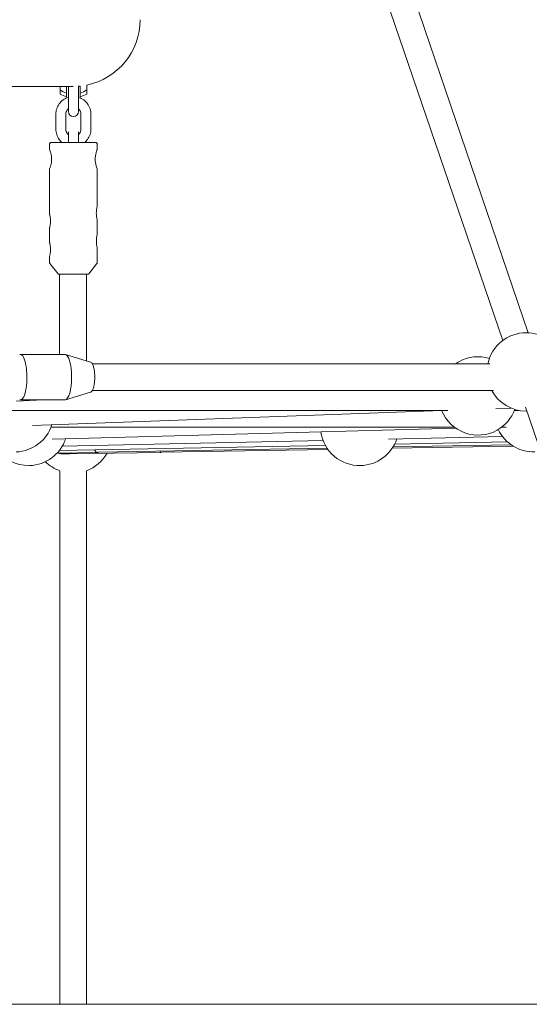
# Model space of a CAD drawing. Units: millimetres. Extents: x 0 to 12200, y 0 to 10813.
# Drawn here: x 7003 to 7308, y 2926 to 3517 of the extents above; entities that cross this region are included whole.
import ezdxf

# ---------------------------------------------------------------- set-up
doc = ezdxf.new("R2010")
doc.units = ezdxf.units.MM

# ---------------------------------------------------------------- blocks, each defined once
blk = doc.blocks.new('A$C6E08710A')
at = {"color": 0, "linetype": 'Continuous', "lineweight": 0, "extrusion": (0, 1, -2.22045e-16)}
for p, q in [((7144.69, 3569.25), (7267.54, 3208.94)), ((7129.68, 3563.71), (7252.23, 3204.24)), ((6732.42, 3356.63), (6994.94, 3356.63)), ((6987.03, 3354.57), (6987.03, 3356.63)), ((6990.93, 3352.65), (6990.93, 3356.63)), ((6992, 3356.63), (6992, 3348.98)), ((6998, 3356.74), (6998, 3348.98)), ((6999.08, 3356.84), (6999.08, 3352.65)), ((7002.98, 3354.57), (7002.98, 3357.44)), ((6984.49, 3340), (6984.49, 3330.98)), ((6990.49, 3340), (6990.49, 3330.98)), ((6999.49, 3340), (6999.49, 3330.98)), ((7005.49, 3340), (7005.49, 3330.98)), ((6998, 3329.49), (6998, 3329.49)), ((6980.7, 3321.98), (6980.71, 3318.88)), ((6991.2, 3322.98), (6991.2, 3322.98)), ((6998.8, 3322.98), (6998.8, 3322.98)), ((7009.3, 3321.99), (7009.31, 3318.79)), ((7009.3, 3321.99), (7009.3, 3321.99)), ((6980.71, 3307.08), (6980.71, 3279.88)), ((7009.31, 3307.19), (7009.31, 3284.69)), ((7009.32, 3276.69), (7009.32, 3267.89)), ((6980.72, 3271.88), (6980.72, 3262.88)), ((7009.32, 3259.89), (7009.32, 3251.13)), ((6980.72, 3254.88), (6980.72, 3251.12)), ((6980.72, 3251.12), (6980.72, 3251.12)), ((6985.79, 3244.27), (6980.93, 3250.51)), ((7004.26, 3244.27), (7009.11, 3250.51)), ((6986.76, 3244.15), (6986.77, 3195.99)), ((7002.76, 3244.16), (7002.77, 3192.15)), ((6989.97, 3195.99), (6963.18, 3195.99)), ((7005.18, 3191.41), (6990.32, 3195.94)), ((7244.61, 3190.34), (7006.35, 3190.34)), ((7005.18, 3173.28), (6990.32, 3168.75)), ((7006.35, 3174.34), (7246.73, 3174.34)), ((6960.71, 3167.88), (6976.92, 3168.69)), ((6976.38, 3168.69), (6963.18, 3168.69)), ((6989.97, 3168.69), (6976.76, 3168.69)), ((7265.87, 3164.25), (7383.33, 2819.72)), ((6806.9, 3162.34), (7219.29, 3162.34)), ((7215.68, 3162.27), (6970.46, 3153.38)), ((7257.31, 3163.78), (7248.17, 3163.45)), ((7259.29, 3162.34), (7262.16, 3162.34)), ((6981.61, 3152.34), (7223.27, 3152.34)), ((7251.67, 3152.34), (7254.41, 3152.34)), ((7224.11, 3151.73), (6982.32, 3145.21)), ((7252.2, 3146.73), (7183.76, 3145.21)), ((7145.97, 3141.41), (6986.57, 3138.32)), ((7144.59, 3144.35), (6988.33, 3140.89)), ((7258.6, 3140.95), (7186, 3139.7)), ((7257.38, 3141.75), (7186.5, 3140.48)), ((7255.15, 3143.53), (7187.47, 3142.21)), ((7009.49, 3137.18), (6985.28, 3136.81)), ((6991.87, 3136.35), (6989.13, 3136.35)), ((7047.42, 3137.18), (6990.72, 3136.35)), ((7010.16, 3137.33), (7009.8, 3137.23)), ((7146.97, 3139.78), (7010, 3137.33)), ((7047.98, 3137.33), (7047.45, 3137.19)), ((7147.48, 3139.04), (7047.96, 3137.33)), ((6986.78, 3126.24), (6986.86, 2806.34)), ((7002.78, 3126.25), (7002.86, 2806.34)), ((7375.8, 2806.34), (6765.11, 2806.34))]:
    blk.add_line(p, q, dxfattribs=at)
at = {"color": 0, "linetype": 'Continuous', "lineweight": 0, "extrusion": (0, -2.22045e-16, -1)}
for centre, radius, start, end in [((-6995, 3396.63), 40, 180, 258.49926), ((-6995, 3396.63), 40, 264.15233, 265.69878), ((-6995, 3365.86), 15.96, 284.78136, 299.96934), ((-6995, 3365.86), 15.96, 240.00491, 255.19289), ((-6995, 3341.49), 3, 270, 0), ((-6995, 3341.49), 3, 180, 270), ((-7266.36, 3185.47), 23.5, 11.98204, 90), ((-7266.36, 3185.47), 23.5, 90, 229.47919), ((-7237.47, 3171.07), 23.5, 60.86531, 106.88448), ((-7237.47, 3171.07), 23.5, 55.12273, 60.86531), ((-7266.36, 3185.47), 23.5, 270, 331.75479), ((-7237.47, 3171.07), 23.5, 240.86531, 338.21588), ((-7237.47, 3171.07), 23.5, 200.12799, 240.86531), ((-7266.36, 3185.47), 23.5, 269.30487, 270), ((-6959.76, 3160.99), 23.5, 197.82556, 267.92276), ((-7166.51, 3152.83), 23.5, 268.73291, 351.97105), ((-7270.87, 3160.99), 23.5, 268.45617, 334.70655), ((-6968.09, 3152.83), 23.5, 268.45617, 328.77787), ((-6968.09, 3152.83), 23.5, 198.35897, 268.45617), ((-7166.51, 3152.83), 23.5, 198.63571, 268.73291), ((-6994.78, 3148.34), 23.5, 209.66834, 250.08433), ((-6994.78, 3148.34), 23.5, 289.88993, 314.71036)]:
    blk.add_arc(centre, radius, start, end, dxfattribs=at)
at = {"color": 0, "linetype": 'Continuous', "lineweight": 0}
for centre, major_axis, ratio, start_param, end_param in [((6995, 3365.86), (13.82, 0.01), 1, -2.185915, -1.870186), ((6987.02, 3365.86), (0, -13.82), 0, 0, 0.614852), ((6995, 3365.86), (13.82, 0.01), 1, -1.271697, -0.955969), ((6992, 3348.98), (0, -7.49), 0, 0, 1.570796), ((6999.07, 3365.86), (0, -15.43), 0, 0, 0.543065), ((6992, 3322), (0, 7.49), 0, -1.439746, -0.000121), ((6992, 3322), (0, 7.49), 0, -0.000121, 0), ((6992, 3322), (0, 7.49), 0, 0, 0.000813), ((6995, 3322.98), (-10, 0), 0.000121, -0.82217, 1.181), ((6995, 3322.98), (10.7, 0), 0.000121, -1.93386, -1.207732), ((6995, 3322.98), (10, 0), 0.000121, -1.181, 0), ((6995, 3322.98), (10, 0), 0.000121, 0, 0.824896), ((6963.18, 3182.34), (0, 13.65), 0.290285, 0.014552, 0.088275), ((6963.18, 3182.34), (0, -13.65), 0.290285, 0.014552, 3.156145), ((6989.97, 3182.34), (0, -13.65), 0.290285, 0.014552, 3.141593), ((6963.18, 3182.34), (0, -13.65), 0.290285, -0.088275, 0.014552), ((6976.57, 3182.34), (17.02, 0.43), 0.801565, 4.681146, 4.695698), ((6976.57, 3182.34), (-0.34, 13.65), 0.666322, -3.172835, -3.158283), ((6989.97, 3182.34), (0, -13.65), 0.290285, 0, 0.014552), ((6989.13, 3150), (0, -13.65), 0.995185, -0.262545, 0.014552), ((6989.13, 3150), (0, -13.65), 0.995185, 0.014552, 0.292812), ((6990.5, 3150), (0.1, -13.65), 0.897169, 0.007993, 0.290286), ((6991.87, 3150), (0, -13.65), 0.995185, 0, 0.014552), ((6991.87, 3150), (0, -13.65), 0.995185, 0.014552, 0.068761)]:
    blk.add_ellipse(centre, major_axis=major_axis, ratio=ratio, start_param=start_param, end_param=end_param, dxfattribs=at)
at = {"color": 0, "linetype": 'Continuous', "lineweight": 0, "extrusion": (-6.01853e-36, -2.22045e-16, -1)}
for centre, major_axis, start_param, end_param in [((7002.97, 3365.86), (0, -13.82), -0.614852, 0), ((6990.92, 3365.86), (0, -15.43), -0.543065, 0), ((6998, 3322), (0, 7.49), 0.000121, 1.439746)]:
    blk.add_ellipse(centre, major_axis=major_axis, ratio=0, start_param=start_param, end_param=end_param, dxfattribs=at)
at = {"color": 0, "linetype": 'Continuous', "lineweight": 0, "extrusion": (0, -2.22045e-16, -1)}
for centre, major_axis, ratio, start_param, end_param in [((6998, 3348.98), (0, -7.49), 0, -1.570796, 0), ((6998, 3322), (0, 7.49), 0, -0.000813, 0), ((6990.5, 3150), (14.92, 0.11), 0.914743, 1.562804, 1.564237)]:
    blk.add_ellipse(centre, major_axis=major_axis, ratio=ratio, start_param=start_param, end_param=end_param, dxfattribs=at)
at = {"color": 0, "linetype": 'Continuous', "lineweight": 0, "extrusion": (2.40741e-35, -2.22045e-16, -1)}
blk.add_ellipse((6995, 3329.49), major_axis=(3, 0), ratio=1, start_param=0, end_param=0.000146, dxfattribs=at)
at = {"color": 0, "linetype": 'Continuous', "lineweight": 0, "extrusion": (1.20371e-35, -2.22045e-16, -1)}
for centre, major_axis, ratio, end_param in [((6995, 3329.49), (3, 0), 1, 0.000145), ((6998, 3322), (0, 7.49), 0, 0.000121)]:
    blk.add_ellipse(centre, major_axis=major_axis, ratio=ratio, start_param=0, end_param=end_param, dxfattribs=at)
at = {"color": 0, "linetype": 'Continuous', "lineweight": 0, "extrusion": (-2.31112e-33, -2.22045e-16, -1)}
blk.add_ellipse((7009.28, 3150.83), major_axis=(0.21, -13.65), ratio=0.290254, start_param=0.004414, end_param=0.485134, dxfattribs=at)
at = {"color": 0, "linetype": 'Continuous', "lineweight": 0, "extrusion": (1.92593e-33, -2.22045e-16, -1)}
blk.add_ellipse((7009.28, 3150.83), major_axis=(0.21, -13.65), ratio=0.290254, start_param=-0.078436, end_param=0.004414, dxfattribs=at)
at = {"color": 0, "linetype": 'Continuous', "lineweight": 0, "extrusion": (2.31112e-33, -2.22045e-16, -1)}
blk.add_ellipse((7047.22, 3150.83), major_axis=(0.2, -13.65), ratio=0.098007, start_param=0.001433, end_param=0.347612, dxfattribs=at)
at = {"color": 0, "linetype": 'Continuous', "lineweight": 0, "extrusion": (-1.15556e-33, -2.22045e-16, -1)}
blk.add_ellipse((7047.22, 3150.83), major_axis=(0.2, -13.65), ratio=0.098007, start_param=-0.025444, end_param=0.001433, dxfattribs=at)
at = {"color": 0, "linetype": 'Continuous', "lineweight": 0}
for points, knots in [([(6992, 3350.06), (6991.91, 3350.03), (6991.82, 3350.01), (6990.69, 3349.64), (6989.7, 3349.13), (6987.92, 3347.84), (6987.14, 3347.05), (6985.85, 3345.28), (6985.34, 3344.29), (6984.66, 3342.2), (6984.49, 3341.1), (6984.49, 3340)], [1.858943, 1.858943, 1.858943, 1.858943, 1.88518, 1.88518, 2.19934, 2.19934, 2.513499, 2.513499, 2.827658, 2.827658, 3.141817, 3.141817, 3.141817, 3.141817]), ([(7005.49, 3340.01), (7005.49, 3341.11), (7005.32, 3342.2), (7004.64, 3344.29), (7004.13, 3345.28), (7002.84, 3347.06), (7002.05, 3347.85), (7000.27, 3349.14), (6999.28, 3349.64), (6998.16, 3350.01), (6998.08, 3350.03), (6998, 3350.05)], [0.000595, 0.000595, 0.000595, 0.000595, 0.31468, 0.31468, 0.628765, 0.628765, 0.942851, 0.942851, 1.256936, 1.256936, 1.280861, 1.280861, 1.280861, 1.280861]), ([(6992, 3343.36), (6991.76, 3343.14), (6991.54, 3342.9), (6991.07, 3342.26), (6990.86, 3341.84), (6990.57, 3340.94), (6990.49, 3340.47), (6990.49, 3340)], [2.2968473, 2.2968473, 2.2968473, 2.2968473, 2.5134988, 2.5134988, 2.8276581, 2.8276581, 3.1418173, 3.1418173, 3.1418173, 3.1418173]), ([(6999.49, 3340), (6999.49, 3340.47), (6999.42, 3340.94), (6999.12, 3341.84), (6998.91, 3342.26), (6998.45, 3342.9), (6998.23, 3343.13), (6998, 3343.34)], [0.0005949, 0.0005949, 0.0005949, 0.0005949, 0.3146801, 0.3146801, 0.6287653, 0.6287653, 0.8393767, 0.8393767, 0.8393767, 0.8393767]), ([(6999.49, 3340), (6999.49, 3340), (6999.49, 3340), (6999.49, 3340), (6999.49, 3340), (6999.49, 3340), (6999.49, 3340), (6999.49, 3340), (6999.49, 3340), (6999.49, 3340), (6999.49, 3340), (6999.49, 3340)], [0.0002246887, 0.0002246887, 0.0002246887, 0.0002246887, 0.0002987321, 0.0002987321, 0.0003727754, 0.0003727754, 0.0004468187, 0.0004468187, 0.000520862, 0.000520862, 0.0005949054, 0.0005949054, 0.0005949054, 0.0005949054]), ([(7005.49, 3340), (7005.49, 3340), (7005.49, 3340), (7005.49, 3340.01), (7005.49, 3340.01), (7005.49, 3340.01), (7005.49, 3340.01), (7005.49, 3340.01), (7005.49, 3340.01), (7005.49, 3340.01), (7005.49, 3340.01), (7005.49, 3340.01)], [0.0002246887, 0.0002246887, 0.0002246887, 0.0002246887, 0.0002987357, 0.0002987357, 0.0003727826, 0.0003727826, 0.0004468296, 0.0004468296, 0.0005208766, 0.0005208766, 0.0005949235, 0.0005949235, 0.0005949235, 0.0005949235]), ([(6984.49, 3330.98), (6984.49, 3329.88), (6984.67, 3328.78), (6985.35, 3326.69), (6985.85, 3325.7), (6986.99, 3324.14), (6987.56, 3323.52), (6988.2, 3322.98)], [3.1421876, 3.1421876, 3.1421876, 3.1421876, 3.4562728, 3.4562728, 3.770358, 3.770358, 4.009319, 4.009319, 4.009319, 4.009319]), ([(6984.49, 3330.98), (6984.49, 3330.98), (6984.49, 3330.98), (6984.49, 3330.98), (6984.49, 3330.98), (6984.49, 3330.98), (6984.49, 3330.98), (6984.49, 3330.98), (6984.49, 3330.98), (6984.49, 3330.98), (6984.49, 3330.98), (6984.49, 3330.98)], [3.1418173423, 3.1418173423, 3.1418173423, 3.1418173423, 3.1418913887, 3.1418913887, 3.1419654352, 3.1419654352, 3.1420394816, 3.1420394816, 3.142113528, 3.142113528, 3.1421875744, 3.1421875744, 3.1421875744, 3.1421875744]), ([(6990.49, 3330.98), (6990.49, 3330.98), (6990.49, 3330.98), (6990.49, 3330.98), (6990.49, 3330.98), (6990.49, 3330.98), (6990.49, 3330.98), (6990.49, 3330.98), (6990.49, 3330.98), (6990.49, 3330.98), (6990.49, 3330.98), (6990.49, 3330.98)], [3.1418173423, 3.1418173423, 3.1418173423, 3.1418173423, 3.1418913862, 3.1418913862, 3.14196543, 3.14196543, 3.1420394739, 3.1420394739, 3.1421135177, 3.1421135177, 3.1421875616, 3.1421875616, 3.1421875616, 3.1421875616]), ([(6990.49, 3330.98), (6990.49, 3330.51), (6990.57, 3330.04), (6990.86, 3329.15), (6991.08, 3328.72), (6991.54, 3328.08), (6991.76, 3327.84), (6992, 3327.62)], [3.1421876, 3.1421876, 3.1421876, 3.1421876, 3.4562728, 3.4562728, 3.770358, 3.770358, 3.9868631, 3.9868631, 3.9868631, 3.9868631]), ([(6998, 3327.64), (6998.24, 3327.85), (6998.45, 3328.09), (6998.91, 3328.72), (6999.13, 3329.15), (6999.42, 3330.04), (6999.49, 3330.51), (6999.49, 3330.98)], [5.4443352, 5.4443352, 5.4443352, 5.4443352, 5.6550915, 5.6550915, 5.9692507, 5.9692507, 6.28341, 6.28341, 6.28341, 6.28341]), ([(7001.79, 3322.98), (7002.43, 3323.52), (7003, 3324.14), (7004.14, 3325.71), (7004.64, 3326.7), (7005.32, 3328.79), (7005.49, 3329.89), (7005.49, 3330.98)], [5.415908, 5.415908, 5.415908, 5.415908, 5.6550915, 5.6550915, 5.9692507, 5.9692507, 6.28341, 6.28341, 6.28341, 6.28341]), ([(6980.7, 3321.98), (6980.7, 3322.09), (6980.72, 3322.2), (6980.79, 3322.4), (6980.84, 3322.5), (6980.97, 3322.67), (6981.05, 3322.74), (6981.22, 3322.86), (6981.32, 3322.91), (6981.47, 3322.95), (6981.53, 3322.96), (6981.6, 3322.97), (6981.62, 3322.98), (6981.65, 3322.98), (6981.65, 3322.98), (6981.66, 3322.98), (6981.66, 3322.98), (6981.67, 3322.98), (6981.67, 3322.98), (6981.68, 3322.98), (6981.68, 3322.98), (6981.69, 3322.98), (6981.69, 3322.98), (6981.69, 3322.98), (6981.7, 3322.98), (6981.7, 3322.98), (6981.7, 3322.98), (6981.72, 3322.98), (6981.73, 3322.98), (6981.82, 3322.98), (6981.94, 3322.98), (6982.39, 3322.98), (6982.8, 3322.98), (6983.84, 3322.98), (6984.48, 3322.98), (6985.96, 3322.98), (6986.8, 3322.98), (6987.87, 3322.98), (6988.03, 3322.98), (6988.2, 3322.98)], [0, 0, 0, 0, 0.324292, 0.324292, 0.642727, 0.642727, 0.961371, 0.961371, 1.28, 1.28, 1.437443, 1.437443, 1.50258, 1.50258, 1.51995, 1.51995, 1.532355, 1.532355, 1.551281, 1.551281, 1.571741, 1.571741, 1.606252, 1.606252, 1.686706, 1.686706, 1.927764, 1.927764, 2.651018, 2.651018, 4.827422, 4.827422, 8.111835, 8.111835, 11.376359, 11.376359, 14.640471, 14.640471, 15.215362, 15.215362, 15.215362, 15.215362]), ([(6980.71, 3318.88), (6980.71, 3318.88), (6980.77, 3318.73), (6981, 3318.12), (6981.17, 3317.67), (6981.49, 3316.63), (6981.66, 3315.97), (6981.91, 3314.52), (6981.98, 3313.73), (6981.98, 3312.23), (6981.91, 3311.43), (6981.66, 3309.98), (6981.49, 3309.33), (6981.17, 3308.29), (6981.01, 3307.84), (6980.77, 3307.23), (6980.71, 3307.08), (6980.71, 3307.08)], [0.900794, 0.900794, 0.900794, 0.900794, 1.125862, 1.125862, 1.35093, 1.35093, 1.576259, 1.576259, 1.801588, 1.801588, 2.026917, 2.026917, 2.252245, 2.252245, 2.477313, 2.477313, 2.702382, 2.702382, 2.702382, 2.702382]), ([(7001.79, 3322.98), (7002.23, 3322.98), (7002.65, 3322.98), (7003.92, 3322.98), (7004.71, 3322.99), (7006.07, 3322.99), (7006.65, 3322.99), (7007.55, 3322.99), (7007.88, 3322.99), (7008.16, 3322.98), (7008.22, 3322.98), (7008.28, 3322.98), (7008.29, 3322.98), (7008.3, 3322.98), (7008.3, 3322.98), (7008.31, 3322.98), (7008.31, 3322.98), (7008.32, 3322.98), (7008.32, 3322.98), (7008.32, 3322.98), (7008.33, 3322.98), (7008.33, 3322.98), (7008.34, 3322.98), (7008.35, 3322.98), (7008.35, 3322.98), (7008.37, 3322.98), (7008.37, 3322.98), (7008.39, 3322.98), (7008.4, 3322.98), (7008.44, 3322.98), (7008.46, 3322.97), (7008.55, 3322.96), (7008.61, 3322.94), (7008.77, 3322.88), (7008.86, 3322.82), (7009.02, 3322.69), (7009.09, 3322.61), (7009.21, 3322.43), (7009.25, 3322.33), (7009.29, 3322.15), (7009.3, 3322.07), (7009.3, 3321.99)], [29.44673, 29.44673, 29.44673, 29.44673, 30.960439, 30.960439, 34.224438, 34.224438, 37.488471, 37.488471, 40.752627, 40.752627, 42.056063, 42.056063, 42.664208, 42.664208, 42.948273, 42.948273, 43.054815, 43.054815, 43.094789, 43.094789, 43.12484, 43.12484, 43.15103, 43.15103, 43.173849, 43.173849, 43.193641, 43.193641, 43.227446, 43.227446, 43.301694, 43.301694, 43.494127, 43.494127, 43.804787, 43.804787, 44.123523, 44.123523, 44.442152, 44.442152, 44.685091, 44.685091, 44.685091, 44.685091]), ([(7008.08, 3312.98), (7008.08, 3313.72), (7008.15, 3314.5), (7008.39, 3315.93), (7008.55, 3316.58), (7008.86, 3317.6), (7009.02, 3318.04), (7009.24, 3318.64), (7009.31, 3318.79), (7009.31, 3318.79)], [-3.5403994, -3.5403994, -3.5403994, -3.5403994, -3.3190055, -3.3190055, -3.0976115, -3.0976115, -2.8764555, -2.8764555, -2.6552995, -2.6552995, -2.6552995, -2.6552995]), ([(6980.71, 3307.08), (6980.71, 3307.08), (6980.77, 3307.23), (6981.01, 3307.84), (6981.17, 3308.29), (6981.49, 3309.33), (6981.66, 3309.98), (6981.91, 3311.43), (6981.98, 3312.23), (6981.98, 3312.98), (6981.98, 3312.98), (6981.98, 3312.98), (6981.98, 3312.98)], [-0.9007938, -0.9007938, -0.9007938, -0.9007938, -0.6757258, -0.6757258, -0.4506578, -0.4506578, -0.2253289, -0.2253289, 0, 0, 0, 0.0001182, 0.0001182, 0.0001182, 0.0001182]), ([(7009.31, 3307.19), (7009.31, 3307.19), (7009.25, 3307.33), (7009.02, 3307.93), (7008.86, 3308.37), (7008.55, 3309.39), (7008.39, 3310.04), (7008.15, 3311.47), (7008.08, 3312.25), (7008.08, 3312.98)], [2.6552995, 2.6552995, 2.6552995, 2.6552995, 2.8764555, 2.8764555, 3.0976115, 3.0976115, 3.3190055, 3.3190055, 3.5403994, 3.5403994, 3.5403994, 3.5403994]), ([(7008.08, 3312.98), (7008.08, 3312.25), (7008.15, 3311.47), (7008.39, 3310.04), (7008.55, 3309.39), (7008.86, 3308.37), (7009.02, 3307.93), (7009.25, 3307.33), (7009.31, 3307.19), (7009.31, 3307.19)], [1.7703399, 1.7703399, 1.7703399, 1.7703399, 1.9915936, 1.9915936, 2.2129875, 2.2129875, 2.4341435, 2.4341435, 2.6552995, 2.6552995, 2.6552995, 2.6552995]), ([(7008.74, 3280.68), (7008.74, 3281.19), (7008.77, 3281.73), (7008.88, 3282.71), (7008.96, 3283.16), (7009.1, 3283.87), (7009.18, 3284.17), (7009.28, 3284.58), (7009.31, 3284.69), (7009.31, 3284.69)], [-2.4248088, -2.4248088, -2.4248088, -2.4248088, -2.2732414, -2.2732414, -2.121674, -2.121674, -1.9701403, -1.9701403, -1.8186066, -1.8186066, -1.8186066, -1.8186066]), ([(6980.71, 3279.88), (6980.71, 3279.88), (6980.74, 3279.78), (6980.85, 3279.37), (6980.93, 3279.06), (6981.07, 3278.35), (6981.15, 3277.91), (6981.26, 3276.92), (6981.29, 3276.38), (6981.29, 3275.37), (6981.26, 3274.84), (6981.15, 3273.85), (6981.07, 3273.4), (6980.93, 3272.7), (6980.85, 3272.39), (6980.75, 3271.98), (6980.72, 3271.88), (6980.72, 3271.88)], [0.606202, 0.606202, 0.606202, 0.606202, 0.757736, 0.757736, 0.90927, 0.90927, 1.060837, 1.060837, 1.212404, 1.212404, 1.363972, 1.363972, 1.515539, 1.515539, 1.667073, 1.667073, 1.818607, 1.818607, 1.818607, 1.818607]), ([(7009.32, 3276.69), (7009.32, 3276.69), (7009.29, 3276.79), (7009.18, 3277.2), (7009.1, 3277.5), (7008.96, 3278.21), (7008.88, 3278.66), (7008.77, 3279.64), (7008.74, 3280.18), (7008.74, 3280.68)], [1.8186066, 1.8186066, 1.8186066, 1.8186066, 1.9701403, 1.9701403, 2.121674, 2.121674, 2.2732414, 2.2732414, 2.4248088, 2.4248088, 2.4248088, 2.4248088]), ([(7008.74, 3280.68), (7008.74, 3280.18), (7008.77, 3279.64), (7008.88, 3278.66), (7008.96, 3278.21), (7009.1, 3277.5), (7009.18, 3277.2), (7009.29, 3276.79), (7009.32, 3276.69), (7009.32, 3276.69)], [1.2125011, 1.2125011, 1.2125011, 1.2125011, 1.3639718, 1.3639718, 1.5155392, 1.5155392, 1.6670729, 1.6670729, 1.8186066, 1.8186066, 1.8186066, 1.8186066]), ([(6980.72, 3271.88), (6980.72, 3271.88), (6980.75, 3271.98), (6980.85, 3272.39), (6980.93, 3272.7), (6981.07, 3273.4), (6981.15, 3273.85), (6981.26, 3274.84), (6981.29, 3275.37), (6981.29, 3275.88), (6981.29, 3275.88), (6981.29, 3275.88), (6981.29, 3275.88)], [-0.6062022, -0.6062022, -0.6062022, -0.6062022, -0.4546685, -0.4546685, -0.3031348, -0.3031348, -0.1515674, -0.1515674, 0, 0, 0, 0.0001514, 0.0001514, 0.0001514, 0.0001514]), ([(7008.75, 3263.88), (7008.75, 3264.39), (7008.78, 3264.93), (7008.89, 3265.91), (7008.96, 3266.36), (7009.11, 3267.07), (7009.18, 3267.37), (7009.29, 3267.78), (7009.32, 3267.89), (7009.32, 3267.89)], [-2.4248088, -2.4248088, -2.4248088, -2.4248088, -2.2732414, -2.2732414, -2.121674, -2.121674, -1.9701403, -1.9701403, -1.8186066, -1.8186066, -1.8186066, -1.8186066]), ([(6980.72, 3262.88), (6980.72, 3262.88), (6980.75, 3262.78), (6980.85, 3262.37), (6980.93, 3262.06), (6981.07, 3261.35), (6981.15, 3260.91), (6981.26, 3259.92), (6981.29, 3259.38), (6981.29, 3258.37), (6981.26, 3257.84), (6981.15, 3256.85), (6981.07, 3256.4), (6980.93, 3255.7), (6980.86, 3255.39), (6980.75, 3254.98), (6980.72, 3254.88), (6980.72, 3254.88)], [0.606202, 0.606202, 0.606202, 0.606202, 0.757736, 0.757736, 0.90927, 0.90927, 1.060837, 1.060837, 1.212404, 1.212404, 1.363972, 1.363972, 1.515539, 1.515539, 1.667073, 1.667073, 1.818607, 1.818607, 1.818607, 1.818607]), ([(6980.72, 3254.88), (6980.72, 3254.88), (6980.75, 3254.98), (6980.86, 3255.39), (6980.93, 3255.7), (6981.07, 3256.4), (6981.15, 3256.85), (6981.26, 3257.84), (6981.29, 3258.37), (6981.29, 3258.88), (6981.29, 3258.88), (6981.29, 3258.88), (6981.29, 3258.88)], [-0.6062022, -0.6062022, -0.6062022, -0.6062022, -0.4546685, -0.4546685, -0.3031348, -0.3031348, -0.1515674, -0.1515674, 0, 0, 0, 0.0001514, 0.0001514, 0.0001514, 0.0001514]), ([(7009.32, 3259.89), (7009.32, 3259.89), (7009.29, 3259.99), (7009.18, 3260.4), (7009.11, 3260.7), (7008.96, 3261.41), (7008.89, 3261.86), (7008.78, 3262.84), (7008.75, 3263.38), (7008.75, 3263.88)], [1.8186066, 1.8186066, 1.8186066, 1.8186066, 1.9701403, 1.9701403, 2.121674, 2.121674, 2.2732414, 2.2732414, 2.4248088, 2.4248088, 2.4248088, 2.4248088]), ([(7008.75, 3263.88), (7008.75, 3263.38), (7008.78, 3262.84), (7008.89, 3261.86), (7008.96, 3261.41), (7009.11, 3260.7), (7009.18, 3260.4), (7009.29, 3259.99), (7009.32, 3259.89), (7009.32, 3259.89)], [1.2125011, 1.2125011, 1.2125011, 1.2125011, 1.3639718, 1.3639718, 1.5155392, 1.5155392, 1.6670729, 1.6670729, 1.8186066, 1.8186066, 1.8186066, 1.8186066]), ([(6980.93, 3250.51), (6980.87, 3250.59), (6980.81, 3250.69), (6980.74, 3250.9), (6980.72, 3251.01), (6980.72, 3251.12)], [0, 0, 0, 0, 0.3242911, 0.3242911, 0.6578943, 0.6578943, 0.6578943, 0.6578943]), ([(7009.32, 3251.13), (7009.32, 3251.02), (7009.3, 3250.91), (7009.23, 3250.7), (7009.18, 3250.6), (7009.11, 3250.51)], [0, 0, 0, 0, 0.3242924, 0.3242924, 0.6580378, 0.6580378, 0.6580378, 0.6580378]), ([(7004.26, 3244.27), (7004.24, 3244.25), (7004.21, 3244.23), (7004.16, 3244.19), (7004.13, 3244.18), (7004.09, 3244.16), (7004.07, 3244.16), (7004.05, 3244.16), (7004.05, 3244.16), (7004.04, 3244.16), (7004.04, 3244.16), (7004.04, 3244.16), (7004.04, 3244.16), (7004.03, 3244.16), (7004.03, 3244.16), (7004.03, 3244.16), (7004.03, 3244.16), (7004.03, 3244.16), (7004.03, 3244.16), (7004.02, 3244.16), (7004.02, 3244.16), (7004.02, 3244.16), (7004.02, 3244.16), (7003.99, 3244.16), (7003.96, 3244.16), (7003.77, 3244.16), (7003.48, 3244.16), (7002.68, 3244.16), (7002.15, 3244.16), (7000.92, 3244.16), (7000.2, 3244.16), (6998.63, 3244.16), (6997.78, 3244.16), (6996.03, 3244.16), (6995.11, 3244.16), (6993.33, 3244.15), (6992.44, 3244.15), (6990.78, 3244.15), (6990, 3244.15), (6988.61, 3244.15), (6988, 3244.15), (6987.02, 3244.15), (6986.63, 3244.15), (6986.26, 3244.15), (6986.17, 3244.15), (6986.08, 3244.15), (6986.06, 3244.15), (6986.04, 3244.15), (6986.03, 3244.15), (6986.02, 3244.15), (6986.02, 3244.15), (6986.02, 3244.15), (6986.02, 3244.15), (6986.02, 3244.15), (6986.02, 3244.15), (6986.01, 3244.15), (6986.01, 3244.15), (6986.01, 3244.15), (6986, 3244.15), (6986, 3244.16), (6986, 3244.16), (6985.99, 3244.16), (6985.99, 3244.16), (6985.98, 3244.16), (6985.97, 3244.16), (6985.96, 3244.16), (6985.94, 3244.16), (6985.91, 3244.18), (6985.88, 3244.19), (6985.83, 3244.22), (6985.81, 3244.24), (6985.79, 3244.27)], [0, 0, 0, 0, 0.097287, 0.097287, 0.192805, 0.192805, 0.239419, 0.239419, 0.250044, 0.250044, 0.256744, 0.256744, 0.265489, 0.265489, 0.274549, 0.274549, 0.289642, 0.289642, 0.324103, 0.324103, 0.427356, 0.427356, 0.737066, 0.737066, 1.66734, 1.66734, 4.387394, 4.387394, 7.073323, 7.073323, 9.759167, 9.759167, 12.444969, 12.444969, 15.130761, 15.130761, 17.816552, 17.816552, 20.502343, 20.502343, 23.188139, 23.188139, 25.873953, 25.873953, 27.168262, 27.168262, 27.810255, 27.810255, 28.124308, 28.124308, 28.277709, 28.277709, 28.353809, 28.353809, 28.382372, 28.382372, 28.401765, 28.401765, 28.410345, 28.410345, 28.418871, 28.418871, 28.428731, 28.428731, 28.446218, 28.446218, 28.485123, 28.485123, 28.564321, 28.564321, 28.664823, 28.664823, 28.664823, 28.664823]), ([(7005.18, 3191.41), (7005.48, 3191.32), (7005.73, 3191.13), (7006.29, 3190.52), (7006.56, 3190.01), (7007.04, 3188.74), (7007.25, 3187.98), (7007.56, 3186.32), (7007.67, 3185.42), (7007.81, 3183.56), (7007.83, 3182.6), (7007.79, 3180.7), (7007.72, 3179.77), (7007.5, 3178.01), (7007.35, 3177.19), (7006.97, 3175.72), (7006.74, 3175.08), (7006.19, 3174.03), (7005.87, 3173.61), (7005.35, 3173.34), (7005.27, 3173.31), (7005.18, 3173.28)], [0.088275, 0.088275, 0.088275, 0.088275, 0.309851, 0.309851, 0.651971, 0.651971, 0.994856, 0.994856, 1.324354, 1.324354, 1.649945, 1.649945, 1.974934, 1.974934, 2.301812, 2.301812, 2.635515, 2.635515, 2.988909, 2.988909, 3.053318, 3.053318, 3.053318, 3.053318])]:
    blk.add_open_spline(points, degree=3, knots=knots, dxfattribs=at)

msp = doc.modelspace()

# ---------------------------------------------------------------- block references
msp.add_blockref('A$C6E08710A', (40, 120))

doc.saveas('drawing.dxf')
